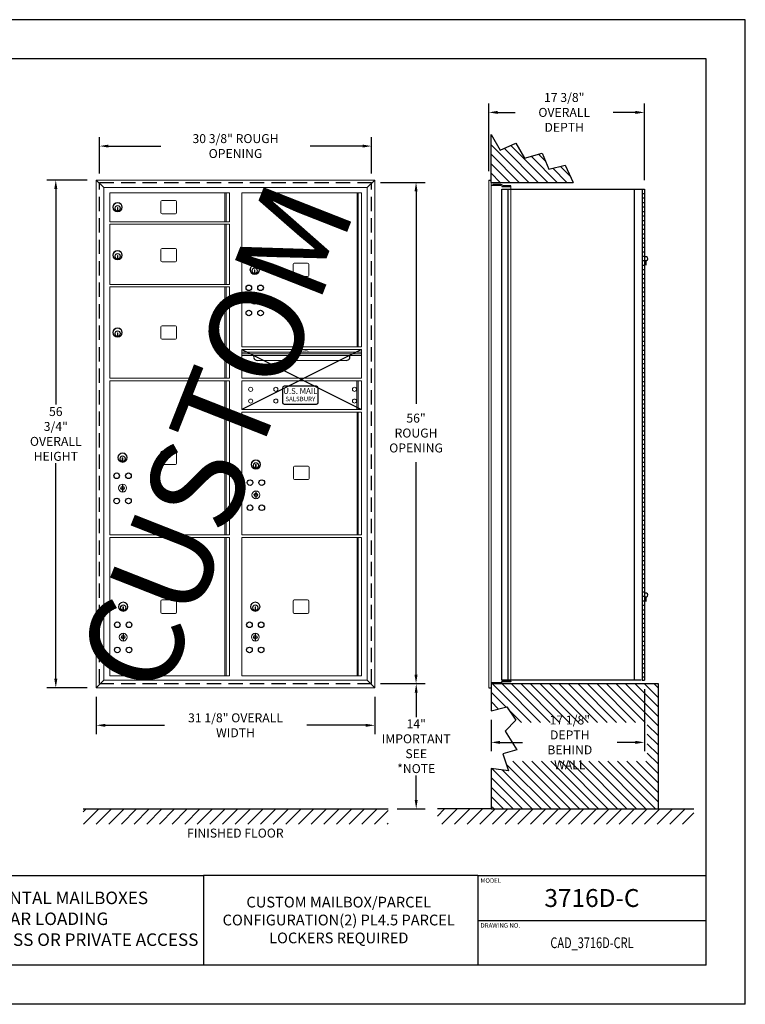
# Model space of a CAD drawing. Units: inches. Extents: x 2493 to 2663, y 440 to 550.
# Drawn here: x 2582 to 2663, y 440 to 550 of the extents above; entities that cross this region are included whole.
import ezdxf
from ezdxf.enums import TextEntityAlignment as Align

# ---------------------------------------------------------------- set-up
doc = ezdxf.new("R2010")
doc.units = ezdxf.units.IN
doc.header["$MEASUREMENT"] = 0
doc.header["$PDMODE"] = 2
doc.header["$PDSIZE"] = 0.2
doc.linetypes.add('HIDDEN', pattern=[0.075, 0.05, -0.025])
doc.styles.add('Arial Narrow', font='ARIALN.TTF')
doc.styles.add('Simplex Italic', font='SIMPLEX.shx', dxfattribs={"oblique": 15, "height": 3})
doc.styles.add('SQUASHED', font='simplex.shx', dxfattribs={"width": 4})
doc.styles.get("Standard").update_dxf_attribs({"font": 'simplex.shx', "width": 0.75})
doc.dimstyles.get("Standard").update_dxf_attribs({"dimtxt": 1, "dimasz": 1, "dimexe": 1, "dimexo": 1, "dimgap": 1, "dimtad": 0, "dimtih": 1, "dimtoh": 1, "dimdec": 3, "dimzin": 0, "dimdsep": 46, "dimlunit": 5, "dimtxsty": 'Standard', "dimcen": 0, "dimadec": 0, "dimazin": 0, "dimtfac": 1, "dimtdec": 3, "dimtofl": 0, "dimtmove": 0, "dimatfit": 3, "dimfxl": 1, "dimfrac": 2, "dimtolj": 1, "dimtzin": 0, "dimarcsym": 0})

# ---------------------------------------------------------------- blocks, each defined once
blk = doc.blocks.new('*D2')
at = {"color": 0, "lineweight": -2, "transparency": 16777216}
for p, q in [((2651.8, 475.67), (2651.8, 468.73)), ((2634.69, 472.25), (2634.69, 468.73)), ((2635.69, 469.73), (2638.18, 469.73)), ((2650.8, 469.73), (2648.75, 469.73))]:
    blk.add_line(p, q, dxfattribs=at)
at = {"color": 0, "lineweight": -3, "transparency": 16777216}
for points in [[(2635.69, 469.9), (2635.69, 469.56), (2634.69, 469.73)], [(2650.8, 469.9), (2650.8, 469.56), (2651.8, 469.73)]]:
    blk.add_solid(points, dxfattribs=at)
at = {"layer": 'Defpoints', "color": 0, "lineweight": -3, "transparency": 16777216}
for p in [(2651.8, 476.67), (2634.69, 473.25), (2651.8, 469.73)]:
    blk.add_point(p, dxfattribs=at)
at = {"color": 0, "lineweight": -3, "transparency": 16777216, "insert": (2643.47, 469.73), "char_height": 1, "attachment_point": 5}
blk.add_mtext('\\A1;17 1/8" DEPTH\\PBEHIND WALL', dxfattribs=at)
blk = doc.blocks.new('*D1')
at = {"color": 0, "lineweight": -2, "transparency": 16777216}
for p, q in [((2634.42, 533.55), (2634.42, 541.11)), ((2635.42, 540.11), (2637.38, 540.11)), ((2650.8, 540.11), (2648.31, 540.11)), ((2651.8, 532.55), (2651.8, 541.11))]:
    blk.add_line(p, q, dxfattribs=at)
at = {"color": 0, "lineweight": -3, "transparency": 16777216}
for points in [[(2635.42, 540.28), (2635.42, 539.94), (2634.42, 540.11)], [(2650.8, 540.28), (2650.8, 539.94), (2651.8, 540.11)]]:
    blk.add_solid(points, dxfattribs=at)
at = {"layer": 'Defpoints', "color": 0, "lineweight": -3, "transparency": 16777216}
for p in [(2651.8, 540.11), (2634.42, 532.55), (2651.8, 531.55)]:
    blk.add_point(p, dxfattribs=at)
at = {"color": 0, "lineweight": -3, "transparency": 16777216, "insert": (2642.85, 540.11), "char_height": 1, "attachment_point": 5}
blk.add_mtext('\\A1;17 3/8"\\POVERALL DEPTH', dxfattribs=at)
blk = doc.blocks.new('*D4')
at = {"color": 0, "lineweight": -2, "transparency": 16777216}
for p, q in [((2622.33, 476.29), (2627.32, 476.29)), ((2626.32, 475.29), (2626.32, 472.56)), ((2626.32, 463.3), (2626.32, 466.03)), ((2624.19, 462.3), (2627.32, 462.3))]:
    blk.add_line(p, q, dxfattribs=at)
at = {"color": 0, "lineweight": -3, "transparency": 16777216}
for points in [[(2626.15, 475.29), (2626.48, 475.29), (2626.32, 476.29)], [(2626.15, 463.3), (2626.48, 463.3), (2626.32, 462.3)]]:
    blk.add_solid(points, dxfattribs=at)
at = {"layer": 'Defpoints', "color": 0, "lineweight": -3, "transparency": 16777216}
for p in [(2621.33, 476.29), (2623.19, 462.3), (2626.32, 462.3)]:
    blk.add_point(p, dxfattribs=at)
at = {"color": 0, "lineweight": -3, "transparency": 16777216, "insert": (2626.32, 469.3), "char_height": 1, "attachment_point": 5}
blk.add_mtext('\\A1;14"\\PIMPORTANT\\PSEE *NOTE', dxfattribs=at)
blk = doc.blocks.new('*D5')
at = {"color": 0, "lineweight": -2, "transparency": 16777216}
for p, q in [((2622.33, 532.29), (2627.3, 532.29)), ((2626.3, 531.29), (2626.3, 507.55)), ((2626.3, 477.29), (2626.3, 501.03)), ((2622.33, 476.29), (2627.3, 476.29))]:
    blk.add_line(p, q, dxfattribs=at)
at = {"color": 0, "lineweight": -3, "transparency": 16777216}
for points in [[(2626.13, 531.29), (2626.47, 531.29), (2626.3, 532.29)], [(2626.13, 477.29), (2626.47, 477.29), (2626.3, 476.29)]]:
    blk.add_solid(points, dxfattribs=at)
at = {"layer": 'Defpoints', "color": 0, "lineweight": -3, "transparency": 16777216}
for p in [(2621.33, 532.29), (2621.33, 476.29), (2626.3, 476.29)]:
    blk.add_point(p, dxfattribs=at)
at = {"color": 0, "lineweight": -3, "transparency": 16777216, "insert": (2626.3, 504.29), "char_height": 1, "attachment_point": 5}
blk.add_mtext('\\A1;56"\\PROUGH\\POPENING', dxfattribs=at)
blk = doc.blocks.new('*D6')
at = {"color": 0, "lineweight": -2, "transparency": 16777216}
for p, q in [((2590.95, 533.29), (2590.95, 537.35)), ((2621.33, 533.29), (2621.33, 537.35)), ((2591.95, 536.35), (2597.8, 536.35)), ((2620.33, 536.35), (2614.48, 536.35))]:
    blk.add_line(p, q, dxfattribs=at)
at = {"color": 0, "lineweight": -3, "transparency": 16777216}
for points in [[(2591.95, 536.51), (2591.95, 536.18), (2590.95, 536.35)], [(2620.33, 536.51), (2620.33, 536.18), (2621.33, 536.35)]]:
    blk.add_solid(points, dxfattribs=at)
at = {"layer": 'Defpoints', "color": 0, "lineweight": -3, "transparency": 16777216}
for p in [(2621.33, 536.35), (2590.95, 532.29), (2621.33, 532.29)]:
    blk.add_point(p, dxfattribs=at)
at = {"color": 0, "lineweight": -3, "transparency": 16777216, "insert": (2606.14, 536.35), "char_height": 1, "attachment_point": 5}
blk.add_mtext('\\A1;30 3/8" ROUGH OPENING', dxfattribs=at)
blk = doc.blocks.new('*D7')
at = {"color": 0, "lineweight": -2, "transparency": 16777216}
for p, q in [((2590.59, 474.83), (2590.59, 470.64)), ((2621.69, 474.83), (2621.69, 470.64)), ((2591.59, 471.64), (2598.2, 471.64)), ((2620.69, 471.64), (2614.09, 471.64))]:
    blk.add_line(p, q, dxfattribs=at)
at = {"color": 0, "lineweight": -3, "transparency": 16777216}
for points in [[(2591.59, 471.8), (2591.59, 471.47), (2590.59, 471.64)], [(2620.69, 471.8), (2620.69, 471.47), (2621.69, 471.64)]]:
    blk.add_solid(points, dxfattribs=at)
at = {"layer": 'Defpoints', "color": 0, "lineweight": -3, "transparency": 16777216}
for p in [(2590.59, 475.83), (2621.69, 475.83), (2621.69, 471.64)]:
    blk.add_point(p, dxfattribs=at)
at = {"color": 0, "lineweight": -3, "transparency": 16777216, "insert": (2606.14, 471.64), "char_height": 1, "attachment_point": 5}
blk.add_mtext('\\A1;31 1/8" OVERALL WIDTH', dxfattribs=at)
blk = doc.blocks.new('*D8')
at = {"color": 0, "lineweight": -2, "transparency": 16777216}
for p, q in [((2589.59, 532.55), (2585.07, 532.55)), ((2586.07, 531.55), (2586.07, 507.46)), ((2586.07, 476.83), (2586.07, 500.93)), ((2589.59, 475.83), (2585.07, 475.83))]:
    blk.add_line(p, q, dxfattribs=at)
at = {"color": 0, "lineweight": -3, "transparency": 16777216}
for points in [[(2585.9, 531.55), (2586.24, 531.55), (2586.07, 532.55)], [(2585.9, 476.83), (2586.24, 476.83), (2586.07, 475.83)]]:
    blk.add_solid(points, dxfattribs=at)
at = {"layer": 'Defpoints', "color": 0, "lineweight": -3, "transparency": 16777216}
for p in [(2590.59, 532.55), (2586.07, 475.83), (2590.59, 475.83)]:
    blk.add_point(p, dxfattribs=at)
at = {"color": 0, "lineweight": -3, "transparency": 16777216, "insert": (2586.07, 504.19), "char_height": 1, "attachment_point": 5}
blk.add_mtext('\\A1;56 3/4"\\POVERALL\\PHEIGHT', dxfattribs=at)

msp = doc.modelspace()

# ---------------------------------------------------------------- hatches: boundary and pattern name
at = {"lineweight": -3}
h = msp.add_hatch(dxfattribs=at)
h.set_pattern_fill('ANSI31', color=256, scale=6, angle=90, style=0)
h.set_pattern_definition([(135, (905.4675, 120), (-0.5303301, -0.5303301), [])])
h.paths.add_polyline_path([(2638.3984, 534.9795), (2637.4366, 536.6809), (2635.6978, 535.9042), (2634.6872, 537.6426), (2634.6872, 532.2916), (2643.8296, 532.2916), (2642.9488, 534.2028), (2641.1361, 533.759), (2640.3962, 535.5713)])
h = msp.add_hatch(dxfattribs=at)
h.set_pattern_fill('ANSI31', color=256, scale=6, angle=90, style=0)
h.set_pattern_definition([(135, (905.4675, 118.25), (-0.5303301, -0.5303301), [])])
h.paths.add_polyline_path([(2634.6872, 476.2916), (2634.6872, 475.8346), (2634.6872, 473.2511), (2636.4286, 473.6856), (2637.4282, 472.2069), (2637.1943, 471.9571), (2652.1229, 471.9571), (2652.1229, 467.6191), (2636.2614, 467.6191), (2636.6099, 466.5565), (2634.6872, 466.8131), (2634.6872, 462.3016), (2653.3222, 462.3016), (2653.3222, 476.2916)])
h = msp.add_hatch(dxfattribs=at)
h.set_pattern_fill('ANSI31', scale=8, style=0)
h.set_pattern_definition([(45, (1093.2627, 250.2265), (-0.7071068, 0.7071068), [])])
h.paths.add_polyline_path([(2623.1905, 460.5912), (2623.1905, 462.3016), (2589.1309, 462.3016), (2589.1309, 460.5912)])
h = msp.add_hatch(dxfattribs=at)
h.set_pattern_fill('ANSI31', scale=8, style=0)
h.set_pattern_definition([(45, (1072.4944, 250.2265), (-0.7071068, 0.7071068), [])])
h.paths.add_polyline_path([(2628.6872, 462.3016), (2628.6872, 460.5912), (2657.3222, 460.5912), (2657.3222, 462.3016), (2651.3222, 462.3016), (2634.6872, 462.3016)])

# ---------------------------------------------------------------- linework, layer by layer
at = {"color": 7}
for p, q in [((2663.0683, 550.4679), (2493.0683, 550.4679)), ((2663.0683, 440.4679), (2663.0683, 550.4679)), ((2658.6933, 546.0929), (2497.4433, 546.0929)), ((2658.6933, 444.8429), (2658.6933, 546.0929)), ((2633.1933, 449.8429), (2658.6933, 449.8429)), ((2658.6933, 444.8429), (2497.4433, 444.8429)), ((2663.0683, 440.4679), (2493.0683, 440.4679))]:
    msp.add_line(p, q, dxfattribs=at)
at = {"color": 7, "lineweight": -3}
for p, q in [((2634.6872, 532.2916), (2634.6872, 537.6426)), ((2634.6872, 537.6426), (2635.6978, 535.9042)), ((2635.6978, 535.9042), (2637.4366, 536.6809)), ((2637.4366, 536.6809), (2638.3984, 534.9795)), ((2638.3984, 534.9795), (2640.3962, 535.5713)), ((2640.3962, 535.5713), (2641.1361, 533.759)), ((2641.1361, 533.759), (2642.9488, 534.2028)), ((2642.9488, 534.2028), (2643.8296, 532.2916)), ((2634.4222, 532.5546), (2634.6872, 532.5546)), ((2634.6872, 532.2916), (2643.8296, 532.2916)), ((2634.6872, 531.9866), (2635.7722, 531.9866)), ((2635.7522, 532.0506), (2634.8922, 532.0506)), ((2634.8922, 532.0506), (2634.8922, 531.9866)), ((2635.7522, 531.9866), (2635.7522, 532.0506)), ((2635.7722, 532.0546), (2635.7722, 531.9866)), ((2635.7722, 532.0546), (2635.8922, 532.0546)), ((2635.8922, 532.0546), (2635.8922, 531.8426)), ((2635.8922, 531.8426), (2636.8922, 531.8426)), ((2635.8922, 531.5516), (2651.4472, 531.5516)), ((2635.8922, 476.6666), (2635.8922, 531.5516)), ((2636.0122, 531.9066), (2636.0122, 531.8426)), ((2636.8722, 531.9066), (2636.0122, 531.9066)), ((2636.5922, 476.6666), (2636.5922, 531.5516)), ((2636.8722, 531.8426), (2636.8722, 531.9066)), ((2651.5472, 531.5516), (2651.5472, 476.6666)), ((2651.7972, 531.5516), (2651.7972, 476.6666)), ((2634.6872, 476.4026), (2635.7722, 476.4026)), ((2634.8922, 476.3386), (2634.8922, 476.4026)), ((2635.7522, 476.3386), (2634.8922, 476.3386)), ((2635.7522, 476.4026), (2635.7522, 476.3386)), ((2635.7722, 476.3346), (2635.7722, 476.4026)), ((2635.7722, 476.3346), (2635.8922, 476.3346)), ((2635.8922, 476.6666), (2636.8922, 476.6666)), ((2651.4472, 476.6666), (2635.8922, 476.6666)), ((2635.8922, 476.5466), (2636.8922, 476.5466)), ((2635.8922, 476.3346), (2635.8922, 476.5466)), ((2636.0122, 476.4826), (2636.0122, 476.5466)), ((2636.8722, 476.4826), (2636.0122, 476.4826)), ((2636.8722, 476.5466), (2636.8722, 476.4826)), ((2634.4222, 475.8346), (2634.6872, 475.8346)), ((2634.6872, 476.2916), (2634.6872, 473.2511)), ((2634.6872, 476.2916), (2653.3222, 476.2916)), ((2653.3222, 476.2916), (2653.3222, 462.3016)), ((2634.6872, 466.8131), (2634.6872, 462.3016)), ((2589.1309, 462.3016), (2623.1905, 462.3016)), ((2634.6872, 462.3016), (2628.6872, 462.3016)), ((2634.6872, 462.3016), (2653.3222, 462.3016)), ((2653.3222, 462.3016), (2657.3222, 462.3016))]:
    msp.add_line(p, q, dxfattribs=at)
at = {"color": 7, "linetype": 'Continuous', "lineweight": 15}
for p, q in [((2590.5945, 532.5546), (2591.4265, 531.7226)), ((2590.5945, 532.5546), (2621.6905, 532.5546)), ((2590.5945, 475.8346), (2590.5945, 532.5546)), ((2621.6905, 532.5546), (2620.8585, 531.7226)), ((2621.6905, 532.5546), (2621.6905, 475.8346)), ((2634.4222, 532.5546), (2634.4222, 475.8346)), ((2634.6872, 532.5546), (2634.6872, 475.8346)), ((2591.4265, 531.7226), (2620.8585, 531.7226)), ((2591.4265, 476.6666), (2591.4265, 531.7226)), ((2620.8585, 531.7226), (2620.8585, 476.6666)), ((2636.8922, 531.8426), (2636.8922, 476.5466)), ((2590.5945, 475.8346), (2591.4265, 476.6666)), ((2620.8585, 476.6666), (2591.4265, 476.6666)), ((2621.6905, 475.8346), (2620.8585, 476.6666)), ((2621.6905, 475.8346), (2590.5945, 475.8346))]:
    msp.add_line(p, q, dxfattribs=at)
at = {"lineweight": -3}
for p, q in [((2651.7972, 532.5516), (2651.7972, 532.5516)), ((2650.6722, 531.5516), (2650.6722, 476.6666)), ((2651.4472, 531.5516), (2651.5472, 531.5516)), ((2651.5472, 531.5516), (2651.7972, 531.5516)), ((2651.5472, 531.0516), (2651.7972, 531.0516)), ((2651.5472, 530.5516), (2651.7972, 530.5516)), ((2651.5472, 530.0516), (2651.7972, 530.0516)), ((2651.5472, 529.5516), (2651.7972, 529.5516)), ((2651.5472, 529.0516), (2651.7972, 529.0516)), ((2651.5472, 528.5516), (2651.7972, 528.5516)), ((2651.5472, 528.0516), (2651.7972, 528.0516)), ((2651.5472, 527.5516), (2651.7972, 527.5516)), ((2651.5472, 527.0516), (2651.7972, 527.0516)), ((2651.5472, 526.5516), (2651.7972, 526.5516)), ((2651.5472, 526.0516), (2651.7972, 526.0516)), ((2651.5472, 525.5516), (2651.7972, 525.5516)), ((2651.5472, 525.0516), (2651.7972, 525.0516)), ((2651.5472, 524.5516), (2651.7972, 524.5516)), ((2651.5472, 524.0516), (2651.7972, 524.0516)), ((2651.5472, 523.5516), (2651.7972, 523.5516)), ((2651.5472, 523.0516), (2651.7972, 523.0516)), ((2651.5472, 522.5516), (2651.7972, 522.5516)), ((2651.9572, 523.5591), (2651.9572, 523.0291)), ((2651.5472, 522.0516), (2651.7972, 522.0516)), ((2651.5472, 521.5516), (2651.7972, 521.5516)), ((2651.5472, 521.0516), (2651.7972, 521.0516)), ((2651.5472, 520.5516), (2651.7972, 520.5516)), ((2651.5472, 520.0516), (2651.7972, 520.0516)), ((2651.5472, 519.5516), (2651.7972, 519.5516)), ((2651.5472, 519.0516), (2651.7972, 519.0516)), ((2651.5472, 518.5516), (2651.7972, 518.5516)), ((2651.5472, 518.0516), (2651.7972, 518.0516)), ((2651.5472, 517.5516), (2651.7972, 517.5516)), ((2651.5472, 517.0516), (2651.7972, 517.0516)), ((2651.5472, 516.5516), (2651.7972, 516.5516)), ((2651.5472, 516.0516), (2651.7972, 516.0516)), ((2651.5472, 515.5516), (2651.7972, 515.5516)), ((2651.5472, 515.0516), (2651.7972, 515.0516)), ((2651.5472, 514.5516), (2651.7972, 514.5516)), ((2651.5472, 514.0516), (2651.7972, 514.0516)), ((2651.5472, 513.5516), (2651.7972, 513.5516)), ((2651.5472, 513.0516), (2651.7972, 513.0516)), ((2651.5472, 512.5516), (2651.7972, 512.5516)), ((2651.5472, 512.0516), (2651.7972, 512.0516)), ((2651.5472, 511.5516), (2651.7972, 511.5516)), ((2651.5472, 511.0516), (2651.7972, 511.0516)), ((2651.5472, 510.5516), (2651.7972, 510.5516)), ((2651.5472, 510.0516), (2651.7972, 510.0516)), ((2651.5472, 509.5516), (2651.7972, 509.5516)), ((2651.5472, 509.0516), (2651.7972, 509.0516)), ((2651.5472, 508.5516), (2651.7972, 508.5516)), ((2651.5472, 508.0516), (2651.7972, 508.0516)), ((2651.5472, 507.5516), (2651.7972, 507.5516)), ((2651.5472, 507.0516), (2651.7972, 507.0516)), ((2651.5472, 506.5516), (2651.7972, 506.5516)), ((2651.5472, 506.0516), (2651.7972, 506.0516)), ((2651.5472, 505.5516), (2651.7972, 505.5516)), ((2651.5472, 505.0516), (2651.7972, 505.0516)), ((2651.5472, 504.5516), (2651.7972, 504.5516)), ((2651.5472, 504.0516), (2651.7972, 504.0516)), ((2651.5472, 503.5516), (2651.7972, 503.5516)), ((2651.5472, 503.0516), (2651.7972, 503.0516)), ((2651.5472, 502.5516), (2651.7972, 502.5516)), ((2651.5472, 502.0516), (2651.7972, 502.0516)), ((2651.5472, 501.5516), (2651.7972, 501.5516)), ((2651.5472, 501.0516), (2651.7972, 501.0516)), ((2651.5472, 500.5516), (2651.7972, 500.5516)), ((2651.5472, 500.0516), (2651.7972, 500.0516)), ((2651.5472, 499.5516), (2651.7972, 499.5516)), ((2651.5472, 499.0516), (2651.7972, 499.0516)), ((2651.5472, 498.5516), (2651.7972, 498.5516)), ((2651.5472, 498.0516), (2651.7972, 498.0516)), ((2651.5472, 497.5516), (2651.7972, 497.5516)), ((2651.5472, 497.0516), (2651.7972, 497.0516)), ((2651.5472, 496.5516), (2651.7972, 496.5516)), ((2651.5472, 496.0516), (2651.7972, 496.0516)), ((2651.5472, 495.5516), (2651.7972, 495.5516)), ((2651.5472, 495.0516), (2651.7972, 495.0516)), ((2651.5472, 494.5516), (2651.7972, 494.5516)), ((2651.5472, 494.0516), (2651.7972, 494.0516)), ((2651.5472, 493.5516), (2651.7972, 493.5516)), ((2651.5472, 493.0516), (2651.7972, 493.0516)), ((2651.5472, 492.5516), (2651.7972, 492.5516)), ((2651.5472, 492.0516), (2651.7972, 492.0516)), ((2651.5472, 491.5516), (2651.7972, 491.5516)), ((2651.5472, 491.0516), (2651.7972, 491.0516)), ((2651.5472, 490.5516), (2651.7972, 490.5516)), ((2651.5472, 490.0516), (2651.7972, 490.0516)), ((2651.5472, 489.5516), (2651.7972, 489.5516)), ((2651.5472, 489.0516), (2651.7972, 489.0516)), ((2651.5472, 488.5516), (2651.7972, 488.5516)), ((2651.5472, 488.0516), (2651.7972, 488.0516)), ((2651.5472, 487.5516), (2651.7972, 487.5516)), ((2651.5472, 487.0516), (2651.7972, 487.0516)), ((2651.5472, 486.5516), (2651.7972, 486.5516)), ((2651.5472, 486.0516), (2651.7972, 486.0516)), ((2651.5472, 485.5516), (2651.7972, 485.5516)), ((2651.9572, 485.9891), (2651.9572, 485.4591)), ((2651.5472, 485.0516), (2651.7972, 485.0516)), ((2651.5472, 484.5516), (2651.7972, 484.5516)), ((2651.5472, 484.0516), (2651.7972, 484.0516)), ((2651.5472, 483.5516), (2651.7972, 483.5516)), ((2651.5472, 483.0516), (2651.7972, 483.0516)), ((2651.5472, 482.5516), (2651.7972, 482.5516)), ((2651.5472, 482.0516), (2651.7972, 482.0516)), ((2651.5472, 481.5516), (2651.7972, 481.5516)), ((2651.5472, 481.0516), (2651.7972, 481.0516)), ((2651.5472, 480.5516), (2651.7972, 480.5516)), ((2651.5472, 480.0516), (2651.7972, 480.0516)), ((2651.5472, 479.5516), (2651.7972, 479.5516)), ((2651.5472, 479.0516), (2651.7972, 479.0516)), ((2651.5472, 478.5516), (2651.7972, 478.5516)), ((2651.5472, 478.0516), (2651.7972, 478.0516)), ((2651.5472, 477.5516), (2651.7972, 477.5516)), ((2651.5472, 477.0516), (2651.7972, 477.0516)), ((2651.5472, 476.6666), (2651.7972, 476.6666)), ((2634.6872, 473.2511), (2636.4286, 473.6856)), ((2636.4286, 473.6856), (2637.4282, 472.2069)), ((2637.4282, 472.2069), (2636.2687, 470.968)), ((2636.2687, 470.968), (2637.5481, 468.8899)), ((2637.5481, 468.8899), (2635.9888, 468.4503)), ((2635.9888, 468.4503), (2636.6099, 466.5565)), ((2636.6099, 466.5565), (2634.6872, 466.8131)), ((2556.5683, 454.8429), (2602.5683, 454.8429)), ((2602.5683, 454.8429), (2602.5683, 444.8429)), ((2633.1933, 454.8429), (2602.5683, 454.8429)), ((2633.1933, 454.8429), (2633.1933, 444.8429)), ((2633.1933, 454.8429), (2658.6933, 454.8429))]:
    msp.add_line(p, q, dxfattribs=at)
at = {"color": 7, "linetype": 'HIDDEN', "lineweight": -3, "ltscale": 32}
for p, q in [((2590.955, 476.2916), (2590.955, 532.2916)), ((2590.955, 532.2916), (2621.33, 532.2916)), ((2621.33, 476.2916), (2621.33, 532.2916)), ((2590.955, 476.2916), (2621.33, 476.2916))]:
    msp.add_line(p, q, dxfattribs=at)
at = {"color": 252, "linetype": 'Continuous', "lineweight": 15, "true_color": 0x939598}
for p, q in [((2592.0975, 531.1316), (2605.4725, 531.1316)), ((2592.0975, 531.1316), (2592.0975, 527.9016)), ((2599.4375, 530.2666), (2597.9375, 530.2666)), ((2604.9537, 531.1316), (2604.9537, 527.9016)), ((2605.0944, 531.1316), (2605.0944, 527.9016)), ((2605.4725, 527.9016), (2605.4725, 531.1316)), ((2606.8515, 531.1316), (2620.2265, 531.1316)), ((2606.8515, 531.1316), (2606.8515, 513.9016)), ((2606.8515, 531.1316), (2620.2265, 531.1316)), ((2619.7077, 531.1316), (2619.7077, 513.9016)), ((2619.8484, 531.1316), (2619.8484, 513.9016)), ((2620.2265, 513.9016), (2620.2265, 531.1316)), ((2592.9425, 529.4966), (2592.9425, 529.1966)), ((2593.0025, 529.4966), (2592.9425, 529.4966)), ((2592.9425, 529.1966), (2593.0025, 529.1966)), ((2593.0025, 529.1966), (2593.0025, 529.4966)), ((2597.8125, 530.1416), (2597.8125, 528.8916)), ((2599.5625, 528.8916), (2599.5625, 530.1416)), ((2597.9375, 528.7666), (2599.4375, 528.7666)), ((2592.0975, 527.9016), (2605.4725, 527.9016)), ((2592.0975, 527.6316), (2592.0975, 520.9016)), ((2592.0975, 527.6316), (2605.4725, 527.6316)), ((2604.9537, 527.6316), (2604.9537, 520.9016)), ((2605.0944, 527.6316), (2605.0944, 520.9016)), ((2605.4725, 520.9016), (2605.4725, 527.6316)), ((2597.8125, 524.7821), (2597.8125, 523.5321)), ((2599.4375, 524.9071), (2597.9375, 524.9071)), ((2599.5625, 523.5321), (2599.5625, 524.7821)), ((2592.9425, 524.1371), (2592.9425, 523.8371)), ((2593.0025, 524.1371), (2592.9425, 524.1371)), ((2592.9425, 523.8371), (2593.0025, 523.8371)), ((2593.0025, 523.8371), (2593.0025, 524.1371)), ((2597.9375, 523.4071), (2599.4375, 523.4071)), ((2608.2515, 522.5189), (2608.2515, 522.2189)), ((2608.3115, 522.5189), (2608.2515, 522.5189)), ((2608.3115, 522.2189), (2608.3115, 522.5189)), ((2612.5665, 523.1416), (2612.5665, 521.8916)), ((2614.1915, 523.2666), (2612.6915, 523.2666)), ((2614.3165, 521.8916), (2614.3165, 523.1416)), ((2608.2515, 522.2189), (2608.3115, 522.2189)), ((2612.6915, 521.7666), (2614.1915, 521.7666)), ((2592.0975, 520.9016), (2605.4725, 520.9016)), ((2592.0975, 520.6316), (2605.4725, 520.6316)), ((2592.0975, 520.6316), (2592.0975, 510.4016)), ((2604.9537, 520.6316), (2604.9537, 510.4016)), ((2605.0944, 520.6316), (2605.0944, 510.4016)), ((2605.4725, 510.4016), (2605.4725, 520.6316)), ((2597.8125, 516.1416), (2597.8125, 514.8916)), ((2599.4375, 516.2666), (2597.9375, 516.2666)), ((2599.5625, 514.8916), (2599.5625, 516.1416)), ((2593.0025, 515.4966), (2592.9425, 515.4966)), ((2592.9425, 515.4966), (2592.9425, 515.1966)), ((2592.9425, 515.1966), (2593.0025, 515.1966)), ((2593.0025, 515.1966), (2593.0025, 515.4966)), ((2597.9375, 514.7666), (2599.4375, 514.7666)), ((2606.8515, 513.9016), (2620.2265, 513.9016)), ((2606.8477, 513.6316), (2606.8477, 510.4016)), ((2606.8477, 513.6316), (2620.2227, 513.6316)), ((2606.8477, 513.3316), (2620.2228, 513.3316)), ((2606.8477, 513.1416), (2620.2228, 513.1416)), ((2606.8477, 512.9616), (2620.2228, 512.9616)), ((2620.2227, 510.4016), (2620.2227, 513.6316)), ((2608.5503, 512.4016), (2618.5203, 512.4016)), ((2592.0975, 510.4016), (2605.4725, 510.4016)), ((2606.8477, 510.4016), (2620.2227, 510.4016)), ((2592.0975, 510.1316), (2592.0975, 492.9016)), ((2592.0975, 510.1316), (2605.4725, 510.1316)), ((2604.9537, 510.1316), (2604.9537, 492.9016)), ((2605.0944, 510.1316), (2605.0944, 492.9016)), ((2605.4725, 492.9016), (2605.4725, 510.1316)), ((2606.8477, 510.1316), (2606.8477, 506.9016)), ((2606.8477, 510.1316), (2620.2227, 510.1316)), ((2619.7038, 510.1316), (2619.7038, 506.9016)), ((2619.8446, 510.1316), (2619.8446, 506.9016)), ((2620.2227, 506.9016), (2620.2227, 510.1316)), ((2606.8477, 506.9016), (2620.2227, 506.9016)), ((2606.8506, 506.6316), (2620.2256, 506.6316)), ((2606.8506, 506.6316), (2606.8515, 492.9016)), ((2619.7067, 506.6316), (2619.7067, 492.9016)), ((2619.8475, 506.6316), (2619.8475, 492.9016)), ((2620.2265, 492.9016), (2620.2256, 506.6316)), ((2597.8125, 502.1416), (2597.8125, 500.8916)), ((2599.4375, 502.2666), (2597.9375, 502.2666)), ((2599.5625, 500.8916), (2599.5625, 502.1416)), ((2593.4975, 501.5189), (2593.4975, 501.2189)), ((2593.5575, 501.5189), (2593.4975, 501.5189)), ((2593.4975, 501.2189), (2593.5575, 501.2189)), ((2593.5575, 501.2189), (2593.5575, 501.5189)), ((2597.9375, 500.7666), (2599.4375, 500.7666)), ((2608.4455, 500.7596), (2608.3855, 500.7596)), ((2608.3855, 500.7596), (2608.3855, 500.4596)), ((2608.4455, 500.4596), (2608.4455, 500.7596)), ((2614.2386, 500.5927), (2612.7386, 500.5927)), ((2608.3855, 500.4596), (2608.4455, 500.4596)), ((2612.6136, 500.4677), (2612.6136, 499.2177)), ((2614.3636, 499.2177), (2614.3636, 500.4677)), ((2612.7386, 499.0927), (2614.2386, 499.0927)), ((2592.0975, 492.9016), (2605.4725, 492.9016)), ((2606.8515, 492.9016), (2620.2265, 492.9016)), ((2592.0975, 492.6316), (2592.0975, 477.1516)), ((2592.0975, 492.6316), (2605.4725, 492.6316)), ((2604.9537, 492.6316), (2604.9537, 477.1516)), ((2605.0944, 492.6316), (2605.0944, 477.1516)), ((2605.4725, 477.1516), (2605.4725, 492.6316)), ((2606.8515, 492.6316), (2620.2265, 492.6316)), ((2606.8515, 492.6316), (2606.8515, 477.1516)), ((2619.7077, 492.6316), (2619.7077, 477.1516)), ((2619.8484, 492.6316), (2619.8484, 477.1516)), ((2620.2265, 477.1516), (2620.2265, 492.6316)), ((2597.8125, 485.5166), (2597.8125, 484.2666)), ((2599.4375, 485.6416), (2597.9375, 485.6416)), ((2599.5625, 484.2666), (2599.5625, 485.5166)), ((2612.5665, 485.5166), (2612.5665, 484.2666)), ((2614.1915, 485.6416), (2612.6915, 485.6416)), ((2614.3165, 484.2666), (2614.3165, 485.5166)), ((2593.5675, 484.8716), (2593.5675, 484.5716)), ((2593.6275, 484.8716), (2593.5675, 484.8716)), ((2593.5675, 484.5716), (2593.6275, 484.5716)), ((2593.6275, 484.5716), (2593.6275, 484.8716)), ((2597.9375, 484.1416), (2599.4375, 484.1416)), ((2608.3815, 484.8716), (2608.3215, 484.8716)), ((2608.3215, 484.8716), (2608.3215, 484.5716)), ((2608.3215, 484.5716), (2608.3815, 484.5716)), ((2608.3815, 484.5716), (2608.3815, 484.8716)), ((2612.6915, 484.1416), (2614.1915, 484.1416)), ((2592.0975, 477.1516), (2605.4725, 477.1516)), ((2606.8515, 477.1516), (2620.2265, 477.1516))]:
    msp.add_line(p, q, dxfattribs=at)
at = {"color": 252, "lineweight": -3, "true_color": 0x939598}
for p, q in [((2608.2815, 519.5764), (2608.2815, 518.7014)), ((2620.2227, 513.6316), (2606.8477, 506.9016)), ((2606.8477, 513.6316), (2620.2227, 506.9016)), ((2611.3757, 509.3166), (2611.3757, 507.7166)), ((2615.1757, 509.5166), (2611.5757, 509.5166)), ((2615.3757, 507.7166), (2615.3757, 509.3166)), ((2611.5757, 507.5166), (2615.1757, 507.5166)), ((2593.5275, 498.5764), (2593.5275, 497.7014)), ((2608.4155, 497.8171), (2608.4155, 496.9421)), ((2593.5975, 481.9291), (2593.5975, 481.0541)), ((2608.3515, 481.9291), (2608.3515, 481.0541))]:
    msp.add_line(p, q, dxfattribs=at)
at = {"color": 252, "linetype": 'Continuous', "lineweight": 15, "true_color": 0x939598, "extrusion": (1.83338e-14, 6.74315e-15, -1)}
for centre, radius in [((-2592.9725, 529.5166), 0.525), ((-2592.9725, 529.5166), 0.485), ((-2592.9725, 529.3966), 0.3), ((-2592.9725, 524.1571), 0.525), ((-2592.9725, 524.1571), 0.485), ((-2592.9725, 524.0371), 0.3), ((-2592.9725, 515.5166), 0.525), ((-2592.9725, 515.5166), 0.485), ((-2592.9725, 515.3966), 0.3)]:
    msp.add_circle(centre, radius, dxfattribs=at)
at = {"color": 252, "linetype": 'Continuous', "lineweight": 15, "true_color": 0x939598}
for centre, radius in [((2592.9725, 529.3966), 0.31), ((2592.9725, 529.3966), 0.285), ((2592.9725, 524.0371), 0.31), ((2592.9725, 524.0371), 0.285), ((2608.2815, 522.4189), 0.31), ((2608.2815, 522.4189), 0.285), ((2608.2815, 519.1389), 0.4375), ((2592.9725, 515.3966), 0.31), ((2592.9725, 515.3966), 0.285), ((2593.5275, 501.4189), 0.31), ((2593.5275, 501.4189), 0.285), ((2608.4155, 500.6596), 0.31), ((2608.4155, 500.6596), 0.285), ((2593.5275, 498.1389), 0.4375), ((2608.4155, 497.3796), 0.4375), ((2593.5975, 484.7716), 0.31), ((2593.5975, 484.7716), 0.285), ((2608.3515, 484.7716), 0.31), ((2608.3515, 484.7716), 0.285), ((2593.5975, 481.4916), 0.4375), ((2608.3515, 481.4916), 0.4375)]:
    msp.add_circle(centre, radius, dxfattribs=at)
at = {"color": 252, "linetype": 'Continuous', "lineweight": 15, "true_color": 0x939598, "extrusion": (5.3509e-15, 5.31746e-15, -1)}
for centre, radius in [((-2608.2815, 522.5389), 0.525), ((-2608.2815, 522.5389), 0.485), ((-2608.2815, 522.4189), 0.3), ((-2593.5275, 501.5389), 0.525), ((-2593.5275, 501.5389), 0.485), ((-2593.5275, 501.4189), 0.3), ((-2608.4155, 500.7796), 0.525), ((-2608.4155, 500.7796), 0.485), ((-2608.4155, 500.6596), 0.3), ((-2593.5975, 484.8916), 0.525), ((-2593.5975, 484.8916), 0.485), ((-2608.3515, 484.8916), 0.525), ((-2608.3515, 484.8916), 0.485), ((-2593.5975, 484.7716), 0.3), ((-2608.3515, 484.7716), 0.3)]:
    msp.add_circle(centre, radius, dxfattribs=at)
at = {"color": 252, "lineweight": -3, "true_color": 0x939598}
for centre, radius in [((2607.6232, 520.5139), 0.3125), ((2608.9357, 520.5139), 0.3125), ((2608.2815, 519.1389), 0.1875), ((2607.6232, 517.7014), 0.3125), ((2608.9357, 517.7014), 0.3125), ((2592.8692, 499.5139), 0.3125), ((2594.1817, 499.5139), 0.3125), ((2593.5275, 498.1389), 0.1875), ((2607.7572, 498.7546), 0.3125), ((2609.0697, 498.7546), 0.3125), ((2608.4155, 497.3796), 0.1875), ((2592.8692, 496.7014), 0.3125), ((2594.1817, 496.7014), 0.3125), ((2607.7572, 495.9421), 0.3125), ((2609.0697, 495.9421), 0.3125), ((2592.9392, 482.8666), 0.3125), ((2594.2517, 482.8666), 0.3125), ((2607.6932, 482.8666), 0.3125), ((2609.0057, 482.8666), 0.3125), ((2593.5975, 481.4916), 0.1875), ((2608.3515, 481.4916), 0.1875), ((2592.9392, 480.0541), 0.3125), ((2594.2517, 480.0541), 0.3125), ((2607.6932, 480.0541), 0.3125), ((2609.0057, 480.0541), 0.3125)]:
    msp.add_circle(centre, radius, dxfattribs=at)
at = {"color": 252, "linetype": 'Continuous', "lineweight": 15, "true_color": 0x939598, "extrusion": (1.09534e-15, 5.8752e-15, -1)}
for centre in [(-2607.8327, 509.1726), (-2610.6457, 509.1726), (-2607.8327, 507.8606), (-2610.6457, 507.8606)]:
    msp.add_circle(centre, 0.23, dxfattribs=at)
at = {"color": 252, "linetype": 'Continuous', "lineweight": 15, "true_color": 0x939598, "extrusion": (9.67756e-16, 5.8504e-15, -1)}
for centre in [(-2619.4277, 509.1726), (-2619.4277, 507.8606)]:
    msp.add_circle(centre, 0.23, dxfattribs=at)
at = {"color": 252, "linetype": 'Continuous', "lineweight": 15, "true_color": 0x939598}
for centre, start, end in [((2597.9375, 530.1416), 90, 180), ((2599.4375, 530.1416), 0, 90), ((2597.9375, 528.8916), 180, 270), ((2599.4375, 528.8916), 270, 360), ((2597.9375, 524.7821), 90, 180), ((2599.4375, 524.7821), 0, 90), ((2597.9375, 523.5321), 180, 270), ((2599.4375, 523.5321), 270, 360), ((2612.6915, 523.1416), 90, 180), ((2614.1915, 523.1416), 0, 90), ((2612.6915, 521.8916), 180, 270), ((2614.1915, 521.8916), 270, 360), ((2597.9375, 516.1416), 90, 180), ((2599.4375, 516.1416), 0, 90), ((2597.9375, 514.8916), 180, 270), ((2599.4375, 514.8916), 270, 360), ((2597.9375, 502.1416), 90, 180), ((2599.4375, 502.1416), 0, 90), ((2597.9375, 500.8916), 180, 270), ((2599.4375, 500.8916), 270, 360), ((2612.7386, 500.4677), 90, 180), ((2614.2386, 500.4677), 0, 90), ((2612.7386, 499.2177), 180, 270), ((2614.2386, 499.2177), 270, 360), ((2597.9375, 485.5166), 90, 180), ((2599.4375, 485.5166), 0, 90), ((2612.6915, 485.5166), 90, 180), ((2614.1915, 485.5166), 0, 90), ((2597.9375, 484.2666), 180, 270), ((2599.4375, 484.2666), 270, 360), ((2612.6915, 484.2666), 180, 270), ((2614.1915, 484.2666), 270, 360)]:
    msp.add_arc(centre, 0.125, start, end, dxfattribs=at)
at = {"lineweight": -3}
for centre in [(2651.9572, 523.7691), (2651.9572, 486.1991)]:
    msp.add_arc(centre, 0.21, 220.367594, 139.632406, dxfattribs=at)
at = {"color": 252, "lineweight": -3, "true_color": 0x939598}
for centre, radius, start, end in [((2608.5503, 512.7916), 0.39, 154.157587, 270), ((2618.5203, 512.7916), 0.39, 270, 25.842413), ((2611.5757, 509.3166), 0.2, 90, 180), ((2615.1757, 509.3166), 0.2, 0, 90), ((2611.5757, 507.7166), 0.2, 180, 270), ((2615.1757, 507.7166), 0.2, 270, 0)]:
    msp.add_arc(centre, radius, start, end, dxfattribs=at)

# ---------------------------------------------------------------- texts
at = {"color": 7, "style": 'Simplex Italic', "oblique": 15}
for s, p in [('MODEL', (2633.4933, 454.5429)), ('DRAWING NO.', (2633.4933, 449.5329))]:
    msp.add_text(s, height=0.5, dxfattribs=at).set_placement(p, align=Align.TOP_LEFT)
at = {"color": 7, "width": 0.75}
msp.add_text('CAD_3716D-CRL', height=1.2, dxfattribs=at).set_placement((2645.9433, 447.3429), align=Align.MIDDLE_CENTER)
at = {"lineweight": -3, "insert": (2605.1964, 503.2951), "char_height": 10.49886, "width": 66.031364, "attachment_point": 5, "rotation": 68.522605, "style": 'Arial Narrow'}
msp.add_mtext('CUSTOM', dxfattribs=at)
at = {"color": 252, "lineweight": -3, "true_color": 0x939598, "insert": (2613.5353, 513.4816), "char_height": 0.15, "width": 8, "attachment_point": 5, "style": 'SQUASHED'}
msp.add_mtext('OUTGOING MAIL', dxfattribs=at)
at = {"color": 252, "lineweight": -3, "true_color": 0x939598, "width": 5.611748, "attachment_point": 5}
for s, insert, char_height in [('U.S. MAIL', (2613.3757, 508.9007), 0.64), ('SALSBURY', (2613.3757, 508.0315), 0.5)]:
    msp.add_mtext(s, dxfattribs=dict(at, insert=insert, char_height=char_height))
at = {"color": 7, "lineweight": -3}
for s, insert, char_height, width, attachment_point in [('FINISHED FLOOR', (2600.732, 460.0955), 1, 19.392164, 1), ('3716D-C', (2645.9433, 453.3429), 2, 15.53206, 2)]:
    msp.add_mtext(s, dxfattribs=dict(at, insert=insert, char_height=char_height, width=width, attachment_point=attachment_point))
at = {"lineweight": -3, "attachment_point": 5}
for s, insert, char_height, width in [('4C CUSTOM HORIZONTAL MAILBOXES\\P3700 SERIES REAR LOADING\\PAVAILABLE FOR USPS ACCESS OR PRIVATE ACCESS                                                    ', (2579.5683, 449.8429), 1.4, 55.324242), ('CUSTOM MAILBOX/PARCEL CONFIGURATION\\P(2) PL4.5 PARCEL LOCKERS REQUIRED                                                 ', (2617.6682, 449.7284), 1.2, 32.585839)]:
    msp.add_mtext(s, dxfattribs=dict(at, insert=insert, char_height=char_height, width=width))

# ---------------------------------------------------------------- dimensions: what is measured, and where the dimension line sits
at = {"lineweight": -3}
dim = msp.add_linear_dim(base=(2651.7972, 540.1114), p1=(2634.4222, 532.5546), p2=(2651.7972, 531.5516), text='<>\\POVERALL DEPTH', dimstyle='Standard', override={"dimpost": '"'}, dxfattribs=at)
dim.commit()
dim.dimension.update_dxf_attribs({"geometry": '*D1', "text_midpoint": (2642.846, 540.1114), "dimtype": 160})
at = {"color": 7, "lineweight": -3}
for base, p1, p2, text, picture, middle in [((2621.33, 536.347), (2590.955, 532.2916), (2621.33, 532.2916), '<> ROUGH OPENING', '*D6', (2606.1425, 536.347)), ((2621.6905, 471.636), (2590.5945, 475.8346), (2621.6905, 475.8346), '<> OVERALL WIDTH', '*D7', (2606.1425, 471.636))]:
    dim = msp.add_linear_dim(base=base, p1=p1, p2=p2, text=text, dimstyle='Standard', override={"dimpost": '"'}, dxfattribs=at)
    dim.commit()
    dim.dimension.update_dxf_attribs({"geometry": picture, "text_midpoint": middle})
for base, p1, p2, text, picture, middle in [((2586.0714, 475.8346), (2590.5945, 532.5546), (2590.5945, 475.8346), '<>\\POVERALL\\PHEIGHT', '*D8', (2586.0714, 504.1946)), ((2626.2987, 476.2916), (2621.33, 532.2916), (2621.33, 476.2916), '<>\\PROUGH\\POPENING', '*D5', (2626.2987, 504.2916))]:
    dim = msp.add_linear_dim(base=base, p1=p1, p2=p2, angle=90, text=text, dimstyle='Standard', override={"dimpost": '"'}, dxfattribs=at)
    dim.commit()
    dim.dimension.update_dxf_attribs({"geometry": picture, "text_midpoint": middle})
dim = msp.add_linear_dim(base=(2651.7972, 469.7291), p1=(2634.6872, 473.2511), p2=(2651.7972, 476.6666), text='<> DEPTH\\PBEHIND WALL', dimstyle='Standard', override={"dimpost": '"'}, dxfattribs=at)
dim.commit()
dim.dimension.update_dxf_attribs({"geometry": '*D2', "text_midpoint": (2643.4654, 469.7291), "dimtype": 160})
at = {"lineweight": -3}
dim = msp.add_linear_dim(base=(2626.3156, 462.3016), p1=(2621.33, 476.2916), p2=(2623.1905, 462.3016), angle=90, text='<>\\PIMPORTANT\\PSEE *NOTE', dimstyle='Standard', override={"dimpost": '"'}, dxfattribs=at)
dim.commit()
dim.dimension.update_dxf_attribs({"geometry": '*D4', "text_midpoint": (2626.3156, 469.2966)})

doc.saveas('drawing.dxf')
